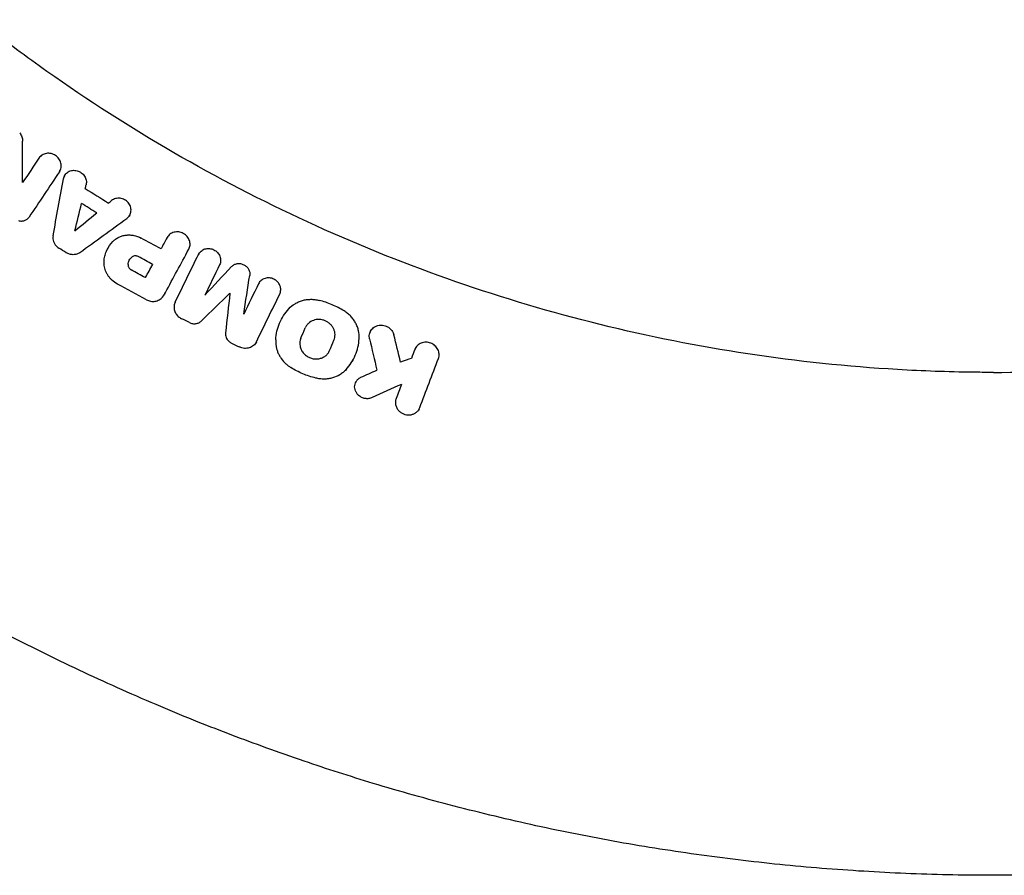
# Model space of a CAD drawing. Units: millimetres. Extents: x -5174 to 5174, y -4820 to 4820.
# Drawn here: x -1995 to -1752, y -529 to -318 of the extents above; entities that cross this region are included whole.
import ezdxf

# ---------------------------------------------------------------- set-up
doc = ezdxf.new("R2010")
doc.units = ezdxf.units.MM
doc.header["$LTSCALE"] = 20
doc.layers.add('2d', color=230, linetype='Continuous')

msp = doc.modelspace()

# ---------------------------------------------------------------- linework, layer by layer
at = {"layer": '2d'}
for p, q in [((-1985.32, -355.19), (-1985.47, -355.47)), ((-1984.17, -356.34), (-1984.32, -356.6)), ((-1968.05, -366.1), (-1968.2, -366.38)), ((-1958.79, -371.63), (-1958.94, -371.9)), ((-1973.45, -374.31), (-1973.57, -374.53)), ((-1950.98, -375.68), (-1951.13, -375.95)), ((-1962.38, -378.28), (-1962.53, -378.55)), ((-1936.14, -382.96), (-1936.29, -383.23)), ((-1959.35, -385.48), (-1959.49, -385.73)), ((-1943.28, -385.38), (-1943.43, -385.66)), ((-1930.4, -391.63), (-1930.53, -391.86)), ((-1908.48, -394.76), (-1908.63, -395.03)), ((-1936.8, -397.6), (-1936.95, -397.87)), ((-1897.41, -399), (-1897.56, -399.27)), ((-1912.9, -402.02), (-1913.03, -402.25)), ((-1912.11, -407.33), (-1912.26, -407.6)), ((-1900.84, -407.96), (-1900.99, -408.23)), ((-1896.49, -414.07), (-1896.64, -414.34))]:
    msp.add_line(p, q, dxfattribs=at)
for points, knots in [([(-1754.5, -405), (-1754.64, -405), (-1754.78, -405), (-1756.48, -405), (-1758.03, -404.99), (-1765.79, -404.89), (-1771.99, -404.67), (-1790.58, -403.58), (-1802.94, -402.28), (-1839.76, -396.7), (-1863.97, -390.72), (-1910.87, -374.42), (-1933.57, -364.11), (-1965.93, -345.66), (-1976.43, -339.01), (-1991.69, -328.34), (-1996.69, -324.66), (-2002.84, -319.93), (-2004.06, -318.98), (-2005.39, -317.93), (-2005.5, -317.84), (-2005.61, -317.75)], [0, 0, 0, 0, 0.001562, 0.001562, 0.01875, 0.01875, 0.0875, 0.0875, 0.225, 0.225, 0.5, 0.5, 0.774999, 0.774999, 0.912499, 0.912499, 0.981249, 0.981249, 0.998437, 0.998437, 1, 1, 1, 1]), ([(-1754.5, -405), (-1731.93, -405), (-1709.36, -403.11), (-1664.84, -395.6), (-1642.9, -389.97), (-1600.26, -375.16), (-1579.56, -365.96), (-1539.98, -344.26), (-1521.1, -331.75), (-1503.39, -317.75)], [0, 0, 0, 0, 0.25, 0.25, 0.5, 0.5, 0.75, 0.75, 1, 1, 1, 1]), ([(-1995.25, -345.75), (-1995.14, -345.9), (-1995.03, -346.05), (-1994.85, -346.38), (-1994.77, -346.55), (-1994.64, -346.89), (-1994.6, -347.07), (-1994.53, -347.43), (-1994.52, -347.61), (-1994.52, -347.79)], [0.000365992, 0.000365992, 0.000365992, 0.000365992, 0.000932043, 0.000932043, 0.001498095, 0.001498095, 0.002064146, 0.002064146, 0.002630197, 0.002630197, 0.002630197, 0.002630197]), ([(-1985.43, -355.37), (-1985.33, -355.22), (-1985.24, -355.05), (-1985.11, -354.71), (-1985.06, -354.53), (-1984.99, -354.16), (-1984.98, -353.98), (-1985, -353.6), (-1985.02, -353.41), (-1985.11, -353.04), (-1985.18, -352.86), (-1985.34, -352.5), (-1985.44, -352.33), (-1985.67, -352.01), (-1985.79, -351.86), (-1986.08, -351.59), (-1986.24, -351.46), (-1986.73, -351.13), (-1987.11, -350.97), (-1987.68, -350.84), (-1987.88, -350.81), (-1988.27, -350.8), (-1988.46, -350.81), (-1988.84, -350.87), (-1989.03, -350.92), (-1989.38, -351.05), (-1989.55, -351.13), (-1990.02, -351.43), (-1990.29, -351.69), (-1990.49, -352)], [0.001833593, 0.001833593, 0.001833593, 0.001833593, 0.002428394, 0.002428394, 0.003023195, 0.003023195, 0.003617996, 0.003617996, 0.004212797, 0.004212797, 0.004807598, 0.004807598, 0.005402399, 0.005402399, 0.0059972, 0.0059972, 0.006592001, 0.006592001, 0.007781603, 0.007781603, 0.008376404, 0.008376404, 0.008971205, 0.008971205, 0.009566006, 0.009566006, 0.010160807, 0.010160807, 0.011350409, 0.011350409, 0.011350409, 0.011350409]), ([(-1984.44, -357.11), (-1984.41, -356.93), (-1984.36, -356.76), (-1984.22, -356.43), (-1984.14, -356.27), (-1983.93, -355.98), (-1983.81, -355.84), (-1983.55, -355.59), (-1983.4, -355.49), (-1983.09, -355.3), (-1982.92, -355.22), (-1982.57, -355.1), (-1982.39, -355.06), (-1982.01, -355.01), (-1981.83, -355.01), (-1981.45, -355.03), (-1981.25, -355.06), (-1980.69, -355.21), (-1980.33, -355.38), (-1979.86, -355.72), (-1979.71, -355.85), (-1979.45, -356.13), (-1979.33, -356.28), (-1979.12, -356.6), (-1979.03, -356.77), (-1978.89, -357.12), (-1978.84, -357.3), (-1978.74, -357.85), (-1978.74, -358.22), (-1978.83, -358.58)], [0.000663798, 0.000663798, 0.000663798, 0.000663798, 0.001245003, 0.001245003, 0.001826209, 0.001826209, 0.002407415, 0.002407415, 0.00298862, 0.00298862, 0.003569826, 0.003569826, 0.004151031, 0.004151031, 0.004732237, 0.004732237, 0.005313442, 0.005313442, 0.006475854, 0.006475854, 0.007057059, 0.007057059, 0.007638265, 0.007638265, 0.00821947, 0.00821947, 0.008800676, 0.008800676, 0.009963087, 0.009963087, 0.009963087, 0.009963087]), ([(-1968.77, -366.91), (-1968.62, -366.81), (-1968.49, -366.69), (-1968.25, -366.42), (-1968.14, -366.27), (-1967.97, -365.96), (-1967.9, -365.79), (-1967.79, -365.45), (-1967.76, -365.27), (-1967.72, -364.91), (-1967.73, -364.72), (-1967.77, -364.36), (-1967.81, -364.17), (-1967.93, -363.82), (-1968.01, -363.64), (-1968.2, -363.31), (-1968.31, -363.16), (-1968.56, -362.86), (-1968.7, -362.73), (-1969, -362.48), (-1969.17, -362.37), (-1969.68, -362.1), (-1970.06, -361.98), (-1970.63, -361.91), (-1970.82, -361.91), (-1971.2, -361.93), (-1971.38, -361.96), (-1971.74, -362.06), (-1971.92, -362.13), (-1972.24, -362.3), (-1972.39, -362.4), (-1972.54, -362.51)], [0.000511364, 0.000511364, 0.000511364, 0.000511364, 0.001092638, 0.001092638, 0.001673911, 0.001673911, 0.002255184, 0.002255184, 0.002836458, 0.002836458, 0.003417731, 0.003417731, 0.003999004, 0.003999004, 0.004580277, 0.004580277, 0.005161551, 0.005161551, 0.005742824, 0.005742824, 0.006324097, 0.006324097, 0.007486644, 0.007486644, 0.008067917, 0.008067917, 0.008649191, 0.008649191, 0.009230464, 0.009230464, 0.009811737, 0.009811737, 0.009811737, 0.009811737]), ([(-1995.55, -367.46), (-1995.43, -367.49), (-1995.31, -367.52), (-1995.05, -367.56), (-1994.93, -367.56), (-1994.68, -367.56), (-1994.55, -367.55), (-1994.31, -367.51), (-1994.18, -367.48), (-1993.95, -367.4), (-1993.84, -367.36), (-1993.62, -367.24), (-1993.52, -367.18), (-1993.23, -366.96), (-1993.07, -366.79), (-1992.93, -366.59)], [0.000318752, 0.000318752, 0.000318752, 0.000318752, 0.000704719, 0.000704719, 0.001090687, 0.001090687, 0.001476655, 0.001476655, 0.001862623, 0.001862623, 0.002248591, 0.002248591, 0.002634558, 0.002634558, 0.003406494, 0.003406494, 0.003406494, 0.003406494]), ([(-1987, -371.23), (-1987.04, -371.46), (-1987.05, -371.7), (-1987.01, -372.17), (-1986.96, -372.41), (-1986.8, -372.87), (-1986.69, -373.09), (-1986.42, -373.5), (-1986.26, -373.69), (-1986.08, -373.86)], [0.000743415, 0.000743415, 0.000743415, 0.000743415, 0.001491977, 0.001491977, 0.00224054, 0.00224054, 0.002989102, 0.002989102, 0.003737665, 0.003737665, 0.003737665, 0.003737665]), ([(-1972.21, -372.63), (-1972, -372.41), (-1971.77, -372.22), (-1971.28, -371.86), (-1971.02, -371.7), (-1970.46, -371.43), (-1970.18, -371.32), (-1969.58, -371.15), (-1969.27, -371.08), (-1968.64, -371.01), (-1968.33, -370.99), (-1967.69, -371.02), (-1967.37, -371.05), (-1966.42, -371.24), (-1965.81, -371.46), (-1965.23, -371.77)], [0.000319789, 0.000319789, 0.000319789, 0.000319789, 0.001290211, 0.001290211, 0.002260632, 0.002260632, 0.003231054, 0.003231054, 0.004201475, 0.004201475, 0.005171897, 0.005171897, 0.006142318, 0.006142318, 0.008083161, 0.008083161, 0.008083161, 0.008083161]), ([(-1953.45, -374.55), (-1953.28, -374.23), (-1953.17, -373.87), (-1953.13, -373.31), (-1953.14, -373.13), (-1953.19, -372.75), (-1953.23, -372.57), (-1953.35, -372.2), (-1953.43, -372.03), (-1953.63, -371.69), (-1953.74, -371.53), (-1954, -371.23), (-1954.14, -371.09), (-1954.45, -370.84), (-1954.62, -370.73), (-1954.97, -370.54), (-1955.15, -370.46), (-1955.53, -370.34), (-1955.73, -370.3), (-1956.12, -370.24), (-1956.31, -370.24), (-1956.7, -370.26), (-1956.9, -370.29), (-1957.27, -370.38), (-1957.44, -370.45), (-1957.79, -370.61), (-1957.95, -370.71), (-1958.24, -370.94), (-1958.38, -371.07), (-1958.62, -371.35), (-1958.72, -371.5), (-1958.81, -371.66)], [0.002445496, 0.002445496, 0.002445496, 0.002445496, 0.003636382, 0.003636382, 0.004231826, 0.004231826, 0.004827269, 0.004827269, 0.005422712, 0.005422712, 0.006018156, 0.006018156, 0.006613599, 0.006613599, 0.007209042, 0.007209042, 0.007804485, 0.007804485, 0.008399929, 0.008399929, 0.008995372, 0.008995372, 0.009590815, 0.009590815, 0.010186259, 0.010186259, 0.010781702, 0.010781702, 0.011377145, 0.011377145, 0.011972589, 0.011972589, 0.011972589, 0.011972589]), ([(-1974.37, -377.26), (-1974.32, -376.82), (-1974.24, -376.39), (-1974.01, -375.56), (-1973.86, -375.15), (-1973.31, -373.96), (-1972.82, -373.26), (-1972.21, -372.63)], [0.000342769, 0.000342769, 0.000342769, 0.000342769, 0.001743609, 0.001743609, 0.00314445, 0.00314445, 0.00594613, 0.00594613, 0.00594613, 0.00594613]), ([(-1951.04, -375.8), (-1950.96, -375.65), (-1950.87, -375.49), (-1950.65, -375.22), (-1950.53, -375.09), (-1950.26, -374.86), (-1950.1, -374.76), (-1949.79, -374.59), (-1949.62, -374.52), (-1949.27, -374.42), (-1949.09, -374.38), (-1948.72, -374.35), (-1948.53, -374.35), (-1948.15, -374.38), (-1947.97, -374.42), (-1947.6, -374.52), (-1947.42, -374.59), (-1947.08, -374.76), (-1946.92, -374.86), (-1946.61, -375.08), (-1946.47, -375.21), (-1946.08, -375.63), (-1945.88, -375.95), (-1945.68, -376.46), (-1945.63, -376.64), (-1945.57, -377), (-1945.56, -377.17), (-1945.57, -377.53), (-1945.59, -377.71), (-1945.68, -378.05), (-1945.74, -378.21), (-1945.82, -378.37)], [0.000555649, 0.000555649, 0.000555649, 0.000555649, 0.001125121, 0.001125121, 0.001694593, 0.001694593, 0.002264065, 0.002264065, 0.002833537, 0.002833537, 0.003403008, 0.003403008, 0.00397248, 0.00397248, 0.004541952, 0.004541952, 0.005111424, 0.005111424, 0.005680896, 0.005680896, 0.006250368, 0.006250368, 0.007389312, 0.007389312, 0.007958784, 0.007958784, 0.008528255, 0.008528255, 0.009097727, 0.009097727, 0.009667199, 0.009667199, 0.009667199, 0.009667199]), ([(-1980.4, -375.36), (-1980.51, -375.44), (-1980.64, -375.51), (-1980.89, -375.64), (-1981.02, -375.7), (-1981.44, -375.83), (-1981.73, -375.88), (-1982.33, -375.89), (-1982.62, -375.85), (-1983.21, -375.68), (-1983.49, -375.56), (-1983.75, -375.4)], [0.001241141, 0.001241141, 0.001241141, 0.001241141, 0.001695443, 0.001695443, 0.002149745, 0.002149745, 0.00305835, 0.00305835, 0.003966954, 0.003966954, 0.004875558, 0.004875558, 0.004875558, 0.004875558]), ([(-1972.45, -382.17), (-1972.63, -382.01), (-1972.79, -381.84), (-1973.09, -381.48), (-1973.23, -381.3), (-1973.49, -380.92), (-1973.61, -380.72), (-1973.83, -380.31), (-1973.92, -380.1), (-1974.17, -379.47), (-1974.29, -379.03), (-1974.38, -378.36), (-1974.4, -378.14), (-1974.4, -377.69), (-1974.39, -377.47), (-1974.37, -377.26)], [0.001740801, 0.001740801, 0.001740801, 0.001740801, 0.002444644, 0.002444644, 0.003148487, 0.003148487, 0.00385233, 0.00385233, 0.004556173, 0.004556173, 0.005963859, 0.005963859, 0.006667702, 0.006667702, 0.007371545, 0.007371545, 0.007371545, 0.007371545]), ([(-1968.47, -378.32), (-1968.45, -378.13), (-1968.42, -377.95), (-1968.31, -377.59), (-1968.24, -377.42), (-1968.06, -377.1), (-1967.95, -376.94), (-1967.7, -376.66), (-1967.56, -376.54), (-1967.41, -376.43)], [0.000298544, 0.000298544, 0.000298544, 0.000298544, 0.000899971, 0.000899971, 0.001501397, 0.001501397, 0.002102824, 0.002102824, 0.00270425, 0.00270425, 0.00270425, 0.00270425]), ([(-1965.92, -376.36), (-1966.04, -376.3), (-1966.17, -376.25), (-1966.43, -376.19), (-1966.56, -376.17), (-1966.83, -376.19), (-1966.95, -376.21), (-1967.2, -376.29), (-1967.31, -376.35), (-1967.41, -376.43)], [0.000167481, 0.000167481, 0.000167481, 0.000167481, 0.000570321, 0.000570321, 0.00097316, 0.00097316, 0.001375999, 0.001375999, 0.001778839, 0.001778839, 0.001778839, 0.001778839]), ([(-1968.47, -378.32), (-1968.48, -378.42), (-1968.47, -378.52), (-1968.44, -378.72), (-1968.41, -378.82), (-1968.3, -379.1), (-1968.17, -379.28), (-1968.02, -379.42)], [0.001412944, 0.001412944, 0.001412944, 0.001412944, 0.001728692, 0.001728692, 0.002044439, 0.002044439, 0.002675935, 0.002675935, 0.002675935, 0.002675935]), ([(-1942.87, -378.83), (-1942.69, -378.64), (-1942.47, -378.48), (-1942.01, -378.23), (-1941.74, -378.15), (-1941.21, -378.06), (-1940.92, -378.06), (-1940.38, -378.15), (-1940.1, -378.24), (-1939.73, -378.42), (-1939.61, -378.49), (-1939.38, -378.65), (-1939.27, -378.74), (-1939.06, -378.93), (-1938.97, -379.03), (-1938.8, -379.25), (-1938.72, -379.37), (-1938.59, -379.6), (-1938.54, -379.73), (-1938.44, -379.98), (-1938.41, -380.11), (-1938.36, -380.37), (-1938.35, -380.5), (-1938.34, -380.76), (-1938.35, -380.9), (-1938.37, -381.02)], [0.00048888, 0.00048888, 0.00048888, 0.00048888, 0.001326438, 0.001326438, 0.002163997, 0.002163997, 0.003001556, 0.003001556, 0.003839114, 0.003839114, 0.004257894, 0.004257894, 0.004676673, 0.004676673, 0.005095452, 0.005095452, 0.005514232, 0.005514232, 0.005933011, 0.005933011, 0.00635179, 0.00635179, 0.006770569, 0.006770569, 0.007189349, 0.007189349, 0.007189349, 0.007189349]), ([(-1930.96, -385.62), (-1930.88, -385.46), (-1930.82, -385.29), (-1930.74, -384.95), (-1930.71, -384.78), (-1930.7, -384.42), (-1930.72, -384.24), (-1930.78, -383.89), (-1930.83, -383.71), (-1930.96, -383.37), (-1931.04, -383.2), (-1931.24, -382.89), (-1931.36, -382.74), (-1931.62, -382.47), (-1931.76, -382.34), (-1932.06, -382.12), (-1932.23, -382.02), (-1932.57, -381.85), (-1932.75, -381.78), (-1933.12, -381.68), (-1933.31, -381.65), (-1933.68, -381.61), (-1933.87, -381.61), (-1934.24, -381.65), (-1934.42, -381.69), (-1934.77, -381.79), (-1934.94, -381.86), (-1935.26, -382.03), (-1935.41, -382.13), (-1935.68, -382.36), (-1935.81, -382.49), (-1936.03, -382.77), (-1936.12, -382.92), (-1936.2, -383.08)], [0.00263504, 0.00263504, 0.00263504, 0.00263504, 0.003204522, 0.003204522, 0.003774004, 0.003774004, 0.004343487, 0.004343487, 0.004912969, 0.004912969, 0.005482452, 0.005482452, 0.006051934, 0.006051934, 0.006621417, 0.006621417, 0.007190899, 0.007190899, 0.007760382, 0.007760382, 0.008329864, 0.008329864, 0.008899347, 0.008899347, 0.009468829, 0.009468829, 0.010038312, 0.010038312, 0.010607794, 0.010607794, 0.011177277, 0.011177277, 0.011746759, 0.011746759, 0.011746759, 0.011746759]), ([(-1963.94, -387.02), (-1963.78, -387.11), (-1963.6, -387.19), (-1963.25, -387.31), (-1963.06, -387.36), (-1962.69, -387.43), (-1962.51, -387.44), (-1962.13, -387.44), (-1961.95, -387.43), (-1961.58, -387.37), (-1961.41, -387.33), (-1961.07, -387.21), (-1960.9, -387.13), (-1960.59, -386.96), (-1960.45, -386.85), (-1960.17, -386.63), (-1960.05, -386.5), (-1959.94, -386.37)], [0.00032549, 0.00032549, 0.00032549, 0.00032549, 0.000891357, 0.000891357, 0.001457225, 0.001457225, 0.002023093, 0.002023093, 0.002588961, 0.002588961, 0.003154829, 0.003154829, 0.003720697, 0.003720697, 0.004286565, 0.004286565, 0.004852432, 0.004852432, 0.004852432, 0.004852432]), ([(-1928.7, -389.25), (-1928.26, -388.77), (-1927.75, -388.35), (-1926.9, -387.83), (-1926.6, -387.68), (-1925.98, -387.41), (-1925.66, -387.3), (-1925.01, -387.12), (-1924.67, -387.05), (-1923.99, -386.95), (-1923.64, -386.93), (-1922.95, -386.92), (-1922.61, -386.94), (-1921.91, -387.03), (-1921.56, -387.09), (-1921.22, -387.18)], [0.000321148, 0.000321148, 0.000321148, 0.000321148, 0.002423274, 0.002423274, 0.003474337, 0.003474337, 0.0045254, 0.0045254, 0.005576464, 0.005576464, 0.006627527, 0.006627527, 0.00767859, 0.00767859, 0.008729653, 0.008729653, 0.008729653, 0.008729653]), ([(-1956.81, -387.65), (-1956.88, -387.79), (-1956.94, -387.93), (-1957.02, -388.23), (-1957.05, -388.38), (-1957.11, -388.85), (-1957.09, -389.16), (-1956.96, -389.79), (-1956.84, -390.09), (-1956.51, -390.67), (-1956.3, -390.92), (-1956.06, -391.15)], [0.001270908, 0.001270908, 0.001270908, 0.001270908, 0.001772661, 0.001772661, 0.002274414, 0.002274414, 0.003277919, 0.003277919, 0.004281425, 0.004281425, 0.00528493, 0.00528493, 0.00528493, 0.00528493]), ([(-1931.95, -396.92), (-1931.9, -396.21), (-1931.8, -395.51), (-1931.48, -394.13), (-1931.26, -393.46), (-1930.7, -392.15), (-1930.37, -391.53), (-1929.61, -390.34), (-1929.18, -389.78), (-1928.7, -389.25)], [0.000391063, 0.000391063, 0.000391063, 0.000391063, 0.002677166, 0.002677166, 0.004963269, 0.004963269, 0.007249372, 0.007249372, 0.009535475, 0.009535475, 0.009535475, 0.009535475]), ([(-1915.03, -389.81), (-1915.99, -389.21), (-1916.99, -388.69), (-1919.05, -387.82), (-1920.12, -387.46), (-1921.22, -387.18)], [0.000086862, 0.000086862, 0.000086862, 0.000086862, 0.00344866, 0.00344866, 0.006810457, 0.006810457, 0.006810457, 0.006810457]), ([(-1956.06, -391.15), (-1955.93, -391.27), (-1955.8, -391.37), (-1955.53, -391.56), (-1955.39, -391.64), (-1955.24, -391.72)], [0.0052849304, 0.0052849304, 0.0052849304, 0.0052849304, 0.0057820098, 0.0057820098, 0.0062790893, 0.0062790893, 0.0062790893, 0.0062790893]), ([(-1917.55, -397.04), (-1917.46, -396.82), (-1917.39, -396.6), (-1917.3, -396.14), (-1917.28, -395.91), (-1917.29, -395.43), (-1917.32, -395.2), (-1917.43, -394.73), (-1917.51, -394.5), (-1917.71, -394.06), (-1917.83, -393.85), (-1918.11, -393.44), (-1918.28, -393.25), (-1918.63, -392.91), (-1918.83, -392.75), (-1919.25, -392.47), (-1919.48, -392.35), (-1919.94, -392.15), (-1920.18, -392.07), (-1920.68, -391.96), (-1920.92, -391.93), (-1921.42, -391.91), (-1921.68, -391.92), (-1922.16, -392), (-1922.4, -392.06), (-1923.09, -392.3), (-1923.5, -392.55), (-1924.03, -393.04), (-1924.18, -393.21), (-1924.45, -393.59), (-1924.56, -393.8), (-1924.65, -394.02)], [0.00379431, 0.00379431, 0.00379431, 0.00379431, 0.00454919, 0.00454919, 0.00530408, 0.00530408, 0.00605896, 0.00605896, 0.00681384, 0.00681384, 0.00756872, 0.00756872, 0.0083236, 0.0083236, 0.00907848, 0.00907848, 0.00983337, 0.00983337, 0.01058825, 0.01058825, 0.01134313, 0.01134313, 0.01209801, 0.01209801, 0.01285289, 0.01285289, 0.01436265, 0.01436265, 0.01511754, 0.01511754, 0.01587242, 0.01587242, 0.01587242, 0.01587242]), ([(-1911.32, -396.65), (-1911.27, -395.99), (-1911.33, -395.34), (-1911.55, -394.36), (-1911.65, -394.04), (-1911.89, -393.41), (-1912.03, -393.1), (-1912.35, -392.5), (-1912.53, -392.21), (-1912.94, -391.65), (-1913.16, -391.39), (-1913.64, -390.88), (-1913.89, -390.65), (-1914.44, -390.2), (-1914.73, -390), (-1915.03, -389.81)], [0.000138773, 0.000138773, 0.000138773, 0.000138773, 0.002245303, 0.002245303, 0.003298568, 0.003298568, 0.004351833, 0.004351833, 0.005405098, 0.005405098, 0.006458364, 0.006458364, 0.007511629, 0.007511629, 0.008564894, 0.008564894, 0.008564894, 0.008564894]), ([(-1953.28, -392.68), (-1953.15, -392.74), (-1953.03, -392.79), (-1952.77, -392.87), (-1952.64, -392.9), (-1952.37, -392.95), (-1952.24, -392.96), (-1951.97, -392.97), (-1951.84, -392.96), (-1951.58, -392.92), (-1951.45, -392.9), (-1951.2, -392.82), (-1951.08, -392.77), (-1950.73, -392.61), (-1950.52, -392.46), (-1950.34, -392.28)], [0.000317809, 0.000317809, 0.000317809, 0.000317809, 0.000723034, 0.000723034, 0.001128259, 0.001128259, 0.001533484, 0.001533484, 0.00193871, 0.00193871, 0.002343935, 0.002343935, 0.00274916, 0.00274916, 0.00355961, 0.00355961, 0.00355961, 0.00355961]), ([(-1908.74, -396.69), (-1908.78, -396.51), (-1908.81, -396.32), (-1908.82, -395.94), (-1908.8, -395.75), (-1908.73, -395.38), (-1908.68, -395.2), (-1908.53, -394.86), (-1908.44, -394.69), (-1908.23, -394.38), (-1908.1, -394.24), (-1907.82, -393.98), (-1907.67, -393.86), (-1907.34, -393.66), (-1907.17, -393.58), (-1906.8, -393.44), (-1906.61, -393.39), (-1906.21, -393.33), (-1906.01, -393.31), (-1905.61, -393.33), (-1905.41, -393.35), (-1905.01, -393.43), (-1904.82, -393.5), (-1904.44, -393.65), (-1904.26, -393.74), (-1903.92, -393.96), (-1903.76, -394.09), (-1903.47, -394.36), (-1903.33, -394.51), (-1903.1, -394.83), (-1903, -395), (-1902.83, -395.36), (-1902.77, -395.54), (-1902.72, -395.73)], [0.004176726, 0.004176726, 0.004176726, 0.004176726, 0.004783724, 0.004783724, 0.005390723, 0.005390723, 0.005997721, 0.005997721, 0.006604719, 0.006604719, 0.007211717, 0.007211717, 0.007818715, 0.007818715, 0.008425713, 0.008425713, 0.009032711, 0.009032711, 0.009639709, 0.009639709, 0.010246707, 0.010246707, 0.010853705, 0.010853705, 0.011460703, 0.011460703, 0.012067702, 0.012067702, 0.0126747, 0.0126747, 0.013281698, 0.013281698, 0.013888696, 0.013888696, 0.013888696, 0.013888696]), ([(-1944.37, -395.2), (-1944.39, -395.39), (-1944.38, -395.59), (-1944.33, -395.96), (-1944.28, -396.15), (-1944.14, -396.52), (-1944.05, -396.69), (-1943.82, -397.02), (-1943.68, -397.18), (-1943.54, -397.31)], [0.000633321, 0.000633321, 0.000633321, 0.000633321, 0.001241958, 0.001241958, 0.001850594, 0.001850594, 0.002459231, 0.002459231, 0.003067867, 0.003067867, 0.003067867, 0.003067867]), ([(-1925.73, -396.55), (-1925.8, -396.72), (-1925.85, -396.89), (-1925.94, -397.24), (-1925.97, -397.42), (-1925.99, -397.78), (-1925.99, -397.96), (-1925.96, -398.32), (-1925.93, -398.51), (-1925.84, -398.87), (-1925.79, -399.04), (-1925.64, -399.39), (-1925.56, -399.56), (-1925.26, -400.04), (-1925.02, -400.34), (-1924.73, -400.6)], [0.003140137, 0.003140137, 0.003140137, 0.003140137, 0.003721961, 0.003721961, 0.004303786, 0.004303786, 0.00488561, 0.00488561, 0.005467435, 0.005467435, 0.00604926, 0.00604926, 0.006631084, 0.006631084, 0.007794734, 0.007794734, 0.007794734, 0.007794734]), ([(-1914.56, -404.32), (-1914.08, -403.79), (-1913.65, -403.23), (-1912.89, -402.04), (-1912.56, -401.42), (-1912, -400.1), (-1911.79, -399.43), (-1911.46, -398.06), (-1911.36, -397.36), (-1911.32, -396.65)], [0.000315822, 0.000315822, 0.000315822, 0.000315822, 0.002602222, 0.002602222, 0.004888622, 0.004888622, 0.007175022, 0.007175022, 0.009461422, 0.009461422, 0.009461422, 0.009461422]), ([(-1936.73, -397.46), (-1936.82, -397.64), (-1936.92, -397.8), (-1937.16, -398.11), (-1937.29, -398.25), (-1937.59, -398.5), (-1937.76, -398.61), (-1938.11, -398.8), (-1938.3, -398.87), (-1938.68, -398.99), (-1938.88, -399.03), (-1939.29, -399.07), (-1939.5, -399.07), (-1939.91, -399.04), (-1940.12, -399), (-1940.52, -398.89), (-1940.72, -398.81), (-1940.9, -398.72)], [0.001323079, 0.001323079, 0.001323079, 0.001323079, 0.001948983, 0.001948983, 0.002574886, 0.002574886, 0.00320079, 0.00320079, 0.003826694, 0.003826694, 0.004452598, 0.004452598, 0.005078501, 0.005078501, 0.005704405, 0.005704405, 0.006330309, 0.006330309, 0.006330309, 0.006330309]), ([(-1931.95, -396.92), (-1931.98, -397.46), (-1931.95, -398), (-1931.81, -398.81), (-1931.75, -399.08), (-1931.59, -399.61), (-1931.41, -400.14), (-1931.16, -400.64), (-1930.89, -401.13), (-1930.73, -401.37), (-1930.24, -402.07), (-1929.86, -402.49), (-1929.44, -402.88)], [0.000501278, 0.000501278, 0.000501278, 0.000501278, 0.002235031, 0.002235031, 0.003101908, 0.003101908, 0.003968785, 0.004835662, 0.004835662, 0.005702539, 0.005702539, 0.007436293, 0.007436293, 0.007436293, 0.007436293]), ([(-1891.72, -401.57), (-1891.65, -401.39), (-1891.6, -401.21), (-1891.55, -400.84), (-1891.54, -400.64), (-1891.57, -400.07), (-1891.68, -399.69), (-1891.94, -399.17), (-1892.05, -398.99), (-1892.29, -398.68), (-1892.43, -398.53), (-1892.73, -398.26), (-1892.89, -398.14), (-1893.24, -397.93), (-1893.42, -397.84), (-1894, -397.62), (-1894.41, -397.54), (-1895.02, -397.54), (-1895.22, -397.56), (-1895.61, -397.64), (-1895.81, -397.69), (-1896.17, -397.84), (-1896.35, -397.93), (-1896.67, -398.14), (-1896.82, -398.27), (-1897.23, -398.67), (-1897.44, -399), (-1897.57, -399.35)], [0.003425482, 0.003425482, 0.003425482, 0.003425482, 0.004037501, 0.004037501, 0.004649521, 0.004649521, 0.00587356, 0.00587356, 0.006485579, 0.006485579, 0.007097598, 0.007097598, 0.007709618, 0.007709618, 0.008321637, 0.008321637, 0.009545676, 0.009545676, 0.010157695, 0.010157695, 0.010769715, 0.010769715, 0.011381734, 0.011381734, 0.011993753, 0.011993753, 0.013217792, 0.013217792, 0.013217792, 0.013217792]), ([(-1924.73, -400.6), (-1924.5, -400.81), (-1924.25, -400.99), (-1923.71, -401.29), (-1923.42, -401.42), (-1922.98, -401.55), (-1922.82, -401.59), (-1922.52, -401.64), (-1922.36, -401.66), (-1921.9, -401.69), (-1921.6, -401.67), (-1921.15, -401.6), (-1921, -401.56), (-1920.71, -401.48), (-1920.57, -401.43), (-1920.16, -401.25), (-1919.9, -401.1), (-1919.44, -400.75), (-1919.23, -400.54), (-1918.88, -400.09), (-1918.73, -399.84), (-1918.62, -399.58)], [0.007794734, 0.007794734, 0.007794734, 0.007794734, 0.008723014, 0.008723014, 0.009651294, 0.009651294, 0.010115434, 0.010115434, 0.010579574, 0.010579574, 0.011507855, 0.011507855, 0.011971995, 0.011971995, 0.012436135, 0.012436135, 0.013364415, 0.013364415, 0.014292696, 0.014292696, 0.015220976, 0.015220976, 0.015220976, 0.015220976]), ([(-1951.1, -491.49), (-1954.2, -490.25), (-1957.28, -488.99), (-1966.74, -485), (-1973.07, -482.18), (-1985.62, -476.29), (-1991.84, -473.22), (-2004.15, -466.85), (-2010.25, -463.54), (-2022.3, -456.69), (-2028.26, -453.15), (-2040.03, -445.83), (-2045.85, -442.05), (-2057.32, -434.28), (-2062.98, -430.28), (-2074.15, -422.06), (-2079.65, -417.84), (-2089.77, -409.76), (-2094.4, -405.93), (-2098.97, -402.02)], [0, 0, 0, 0, 10.000428, 10.000428, 30.795204, 30.795204, 51.588489, 51.588489, 72.381405, 72.381405, 93.175747, 93.175747, 113.972957, 113.972957, 134.763281, 134.763281, 155.562105, 155.562105, 173.602895, 173.602895, 173.602895, 173.602895]), ([(-1929.44, -402.88), (-1929.25, -403.05), (-1929.06, -403.21), (-1928.66, -403.51), (-1928.46, -403.65), (-1928.25, -403.78)], [0.007436293, 0.007436293, 0.007436293, 0.007436293, 0.008178917, 0.008178917, 0.00892154, 0.00892154, 0.00892154, 0.00892154]), ([(-1922.06, -406.41), (-1923.16, -406.14), (-1924.23, -405.78), (-1926.29, -404.9), (-1927.28, -404.38), (-1928.25, -403.78)], [0.000096618, 0.000096618, 0.000096618, 0.000096618, 0.003458502, 0.003458502, 0.006820386, 0.006820386, 0.006820386, 0.006820386]), ([(-1914.56, -404.32), (-1914.78, -404.56), (-1915.02, -404.78), (-1915.53, -405.2), (-1915.8, -405.4), (-1916.66, -405.92), (-1917.27, -406.19), (-1918.27, -406.47), (-1918.6, -406.54), (-1919.28, -406.63), (-1919.63, -406.66), (-1920.32, -406.67), (-1920.67, -406.65), (-1921.37, -406.56), (-1921.72, -406.5), (-1922.06, -406.41)], [0.000891413, 0.000891413, 0.000891413, 0.000891413, 0.001942331, 0.001942331, 0.00299325, 0.00299325, 0.005095086, 0.005095086, 0.006146004, 0.006146004, 0.007196923, 0.007196923, 0.008247841, 0.008247841, 0.009298759, 0.009298759, 0.009298759, 0.009298759]), ([(-1911.46, -410.69), (-1911.63, -410.53), (-1911.79, -410.36), (-1912.05, -409.97), (-1912.16, -409.77), (-1912.33, -409.35), (-1912.38, -409.13), (-1912.44, -408.68), (-1912.44, -408.46), (-1912.38, -408.02), (-1912.33, -407.81), (-1912.16, -407.4), (-1912.05, -407.21), (-1911.79, -406.86), (-1911.63, -406.7), (-1911.28, -406.42), (-1911.08, -406.3), (-1910.87, -406.21)], [0.006248203, 0.006248203, 0.006248203, 0.006248203, 0.006959142, 0.006959142, 0.00767008, 0.00767008, 0.008381018, 0.008381018, 0.009091956, 0.009091956, 0.009802894, 0.009802894, 0.010513833, 0.010513833, 0.011224771, 0.011224771, 0.011935709, 0.011935709, 0.011935709, 0.011935709]), ([(-1908.09, -411.25), (-1908.36, -411.37), (-1908.65, -411.45), (-1909.24, -411.52), (-1909.54, -411.52), (-1909.99, -411.44), (-1910.14, -411.41), (-1910.43, -411.31), (-1910.57, -411.26), (-1910.84, -411.13), (-1910.97, -411.05), (-1911.23, -410.88), (-1911.35, -410.79), (-1911.46, -410.69)], [0.002617845, 0.002617845, 0.002617845, 0.002617845, 0.003525434, 0.003525434, 0.004433024, 0.004433024, 0.004886819, 0.004886819, 0.005340614, 0.005340614, 0.005794409, 0.005794409, 0.006248203, 0.006248203, 0.006248203, 0.006248203]), ([(-1902.18, -411.5), (-1902.28, -411.76), (-1902.34, -412.04), (-1902.36, -412.47), (-1902.36, -412.61), (-1902.32, -412.89), (-1902.3, -413.04), (-1902.22, -413.32), (-1902.17, -413.46), (-1902.06, -413.72), (-1901.99, -413.86), (-1901.75, -414.23), (-1901.56, -414.46), (-1901.33, -414.67)], [0.000518809, 0.000518809, 0.000518809, 0.000518809, 0.001434995, 0.001434995, 0.001893088, 0.001893088, 0.002351181, 0.002351181, 0.002809274, 0.002809274, 0.003267367, 0.003267367, 0.004183553, 0.004183553, 0.004183553, 0.004183553]), ([(-1901.33, -414.67), (-1901.14, -414.84), (-1900.93, -414.98), (-1900.48, -415.23), (-1900.24, -415.33), (-1899.75, -415.47), (-1899.5, -415.51), (-1898.99, -415.53), (-1898.73, -415.51), (-1898.24, -415.42), (-1898, -415.34), (-1897.55, -415.14), (-1897.34, -415.01), (-1896.97, -414.7), (-1896.8, -414.53), (-1896.52, -414.14), (-1896.41, -413.94), (-1896.33, -413.71)], [0.004183553, 0.004183553, 0.004183553, 0.004183553, 0.004949266, 0.004949266, 0.005714979, 0.005714979, 0.006480692, 0.006480692, 0.007246405, 0.007246405, 0.008012118, 0.008012118, 0.008777831, 0.008777831, 0.009543544, 0.009543544, 0.010309257, 0.010309257, 0.010309257, 0.010309257]), ([(-1924.93, -501.17), (-1928.08, -500.1), (-1931.23, -498.99), (-1939.98, -495.83), (-1945.56, -493.71), (-1951.1, -491.49)], [0, 0, 0, 0, 10.000446, 10.000446, 27.909037, 27.909037, 27.909037, 27.909037]), ([(-1754.5, -529.41), (-1757.83, -529.41), (-1761.17, -529.38), (-1771.43, -529.18), (-1778.36, -528.91), (-1792.2, -528.1), (-1799.11, -527.55), (-1812.91, -526.2), (-1819.8, -525.38), (-1833.53, -523.49), (-1840.38, -522.41), (-1854.03, -519.98), (-1860.83, -518.62), (-1874.37, -515.66), (-1881.11, -514.04), (-1894.53, -510.55), (-1901.21, -508.67), (-1913.57, -504.93), (-1919.26, -503.1), (-1924.93, -501.17)], [0, 0, 0, 0, 10.000428, 10.000428, 30.800352, 30.800352, 51.598083, 51.598083, 72.398361, 72.398361, 93.18751, 93.18751, 113.98566, 113.98566, 134.779508, 134.779508, 155.576032, 155.576032, 173.52549, 173.52549, 173.52549, 173.52549]), ([(-1584.07, -501.17), (-1587.23, -502.24), (-1590.39, -503.29), (-1600.17, -506.41), (-1606.82, -508.39), (-1620.18, -512.08), (-1626.9, -513.8), (-1640.39, -516.97), (-1647.18, -518.42), (-1660.79, -521.06), (-1667.62, -522.24), (-1681.32, -524.34), (-1688.19, -525.26), (-1701.97, -526.82), (-1708.87, -527.47), (-1722.69, -528.49), (-1729.62, -528.86), (-1742.53, -529.31), (-1748.51, -529.41), (-1754.5, -529.41)], [0, 0, 0, 0, 10.000427, 10.000427, 30.802725, 30.802725, 51.588517, 51.588517, 72.386241, 72.386241, 93.179392, 93.179392, 113.976895, 113.976895, 134.767059, 134.767059, 155.565964, 155.565964, 173.52549, 173.52549, 173.52549, 173.52549])]:
    msp.add_open_spline(points, degree=3, knots=knots, dxfattribs=at)
for points in [[(-1994.54, -358.05), (-1994.53, -354.63), (-1994.53, -351.21), (-1994.52, -347.79)], [(-1990.49, -352), (-1991.84, -354.01), (-1993.19, -356.03), (-1994.54, -358.05)], [(-1985.43, -355.37), (-1987.93, -359.11), (-1990.43, -362.85), (-1992.93, -366.59)], [(-1987, -371.23), (-1986.15, -366.53), (-1985.3, -361.82), (-1984.44, -357.11)], [(-1979.05, -359.52), (-1978.98, -359.2), (-1978.9, -358.89), (-1978.83, -358.58)], [(-1979.05, -359.52), (-1977.13, -360.72), (-1975.21, -361.92), (-1973.29, -363.12)], [(-1973.29, -363.12), (-1973.04, -362.92), (-1972.79, -362.71), (-1972.54, -362.51)], [(-1981.6, -369.96), (-1981.06, -367.71), (-1980.51, -365.46), (-1979.97, -363.2)], [(-1976.21, -365.55), (-1977.47, -364.77), (-1978.72, -363.99), (-1979.97, -363.2)], [(-1981.6, -369.96), (-1979.81, -368.49), (-1978.01, -367.02), (-1976.21, -365.55)], [(-1980.4, -375.36), (-1976.52, -372.54), (-1972.65, -369.73), (-1968.77, -366.91)], [(-1960.31, -374.44), (-1961.95, -373.56), (-1963.59, -372.66), (-1965.23, -371.77)], [(-1958.81, -371.66), (-1959.31, -372.59), (-1959.81, -373.52), (-1960.31, -374.44)], [(-1986.08, -373.86), (-1985.93, -374.01), (-1985.76, -374.14), (-1985.57, -374.25)], [(-1983.75, -375.4), (-1984.36, -375.02), (-1984.97, -374.64), (-1985.57, -374.25)], [(-1959.22, -385.23), (-1957.29, -381.67), (-1955.37, -378.11), (-1953.45, -374.55)], [(-1962.38, -378.28), (-1963.56, -377.64), (-1964.74, -377), (-1965.92, -376.36)], [(-1956.81, -387.65), (-1954.89, -383.7), (-1952.96, -379.75), (-1951.04, -375.8)], [(-1968.02, -379.42), (-1967.93, -379.5), (-1967.82, -379.58), (-1967.71, -379.64)], [(-1964.16, -381.57), (-1965.34, -380.93), (-1966.53, -380.28), (-1967.71, -379.64)], [(-1964.16, -381.57), (-1963.56, -380.47), (-1962.97, -379.38), (-1962.38, -378.28)], [(-1945.82, -378.37), (-1947.04, -380.88), (-1948.26, -383.39), (-1949.48, -385.9)], [(-1949.48, -385.9), (-1947.28, -383.54), (-1945.07, -381.18), (-1942.87, -378.83)], [(-1971.11, -383.14), (-1971.6, -382.87), (-1972.05, -382.55), (-1972.45, -382.17)], [(-1939.86, -390.6), (-1939.37, -387.41), (-1938.87, -384.22), (-1938.37, -381.02)], [(-1963.94, -387.02), (-1966.33, -385.73), (-1968.72, -384.44), (-1971.11, -383.14)], [(-1936.2, -383.08), (-1937.42, -385.58), (-1938.64, -388.09), (-1939.86, -390.6)], [(-1959.94, -386.37), (-1959.66, -386.01), (-1959.42, -385.63), (-1959.22, -385.23)], [(-1943.28, -385.38), (-1945.63, -387.68), (-1947.98, -389.98), (-1950.34, -392.28)], [(-1943.28, -385.38), (-1943.64, -388.66), (-1944, -391.93), (-1944.37, -395.2)], [(-1936.73, -397.46), (-1934.81, -393.52), (-1932.88, -389.57), (-1930.96, -385.62)], [(-1953.28, -392.68), (-1953.93, -392.36), (-1954.58, -392.04), (-1955.24, -391.72)], [(-1925.73, -396.55), (-1925.37, -395.71), (-1925.01, -394.86), (-1924.65, -394.02)], [(-1908.74, -396.69), (-1908.15, -399.28), (-1907.55, -401.86), (-1906.95, -404.44)], [(-1901.07, -402.46), (-1901.62, -400.21), (-1902.17, -397.97), (-1902.72, -395.73)], [(-1943.54, -397.31), (-1943.34, -397.49), (-1943.11, -397.65), (-1942.87, -397.77)], [(-1942.87, -397.77), (-1942.21, -398.09), (-1941.56, -398.4), (-1940.9, -398.72)], [(-1918.62, -399.58), (-1918.26, -398.73), (-1917.91, -397.88), (-1917.55, -397.04)], [(-1898.4, -401.54), (-1899.29, -401.85), (-1900.18, -402.15), (-1901.07, -402.46)], [(-1897.57, -399.35), (-1897.85, -400.08), (-1898.13, -400.81), (-1898.4, -401.54)], [(-1896.33, -413.71), (-1894.79, -409.67), (-1893.25, -405.62), (-1891.72, -401.57)], [(-1910.87, -406.21), (-1909.57, -405.62), (-1908.26, -405.03), (-1906.95, -404.44)], [(-1900.84, -407.96), (-1903.26, -409.05), (-1905.68, -410.15), (-1908.09, -411.25)], [(-1900.84, -407.96), (-1901.29, -409.14), (-1901.73, -410.32), (-1902.18, -411.5)]]:
    msp.add_open_spline(points, degree=3, dxfattribs=at)

doc.saveas('drawing.dxf')
